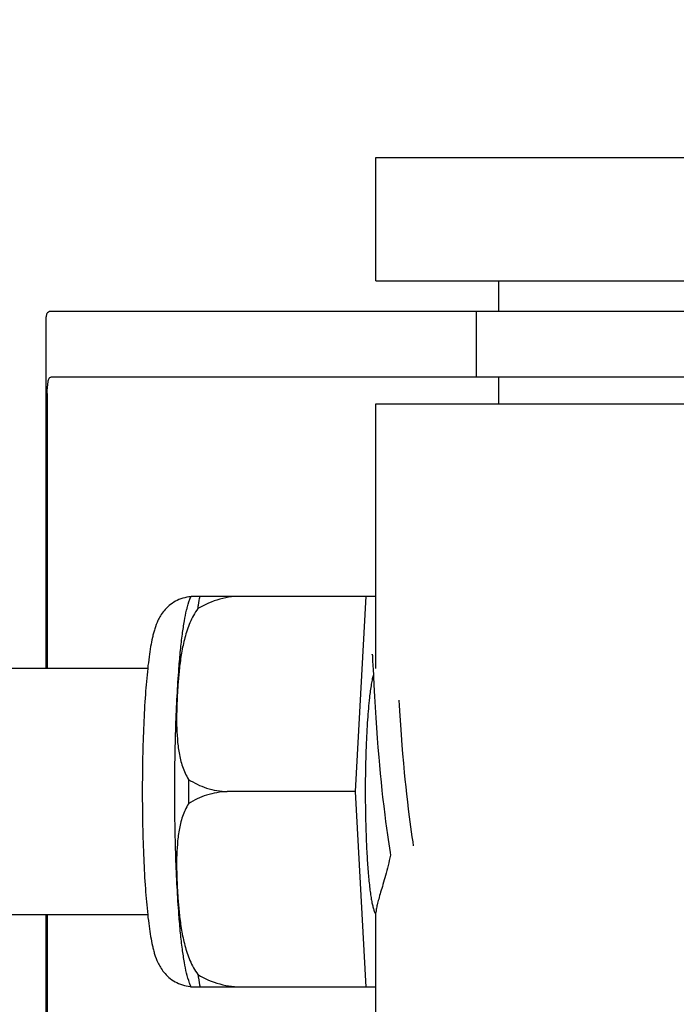
# Model space of a CAD drawing. Units: millimetres. Extents: x 17817 to 22240, y 2221 to 8340.
# Drawn here: x 18396 to 18412, y 6474 to 6498 of the extents above; entities that cross this region are included whole.
import ezdxf

# ---------------------------------------------------------------- set-up
doc = ezdxf.new("R2010")
doc.units = ezdxf.units.MM
doc.styles.add('ARIAL', font='arial.ttf')
doc.dimstyles.new('Diseño_PlanosFabricacion', dxfattribs={"dimtxt": 40, "dimasz": 45, "dimexe": 10, "dimexo": 10, "dimgap": 10, "dimtad": 1, "dimtih": 1, "dimtoh": 1, "dimdec": 0, "dimzin": 1, "dimdsep": 46, "dimtxsty": 'ARIAL', "dimcen": 15, "dimadec": 0, "dimazin": 0, "dimtp": 0.05, "dimtm": 0.05, "dimtfac": 1, "dimtdec": 0, "dimtofl": 0, "dimtmove": 0, "dimatfit": 3, "dimfxl": 0, "dimtolj": 1, "dimarcsym": 0})

# ---------------------------------------------------------------- blocks, each defined once
blk = doc.blocks.new('*D15')
at = {"color": 0, "lineweight": -2}
for p, q in [((18401.695, 6961.834), (18093.514, 6961.834)), ((18103.514, 6916.834), (18103.514, 6414.732)), ((18103.514, 5851.784), (18103.514, 6353.886)), ((18623.046, 5806.784), (18093.514, 5806.784))]:
    blk.add_line(p, q, dxfattribs=at)
at = {"color": 0}
for points in [[(18096.014, 6916.834), (18111.014, 6916.834), (18103.514, 6961.834)], [(18096.014, 5851.784), (18111.014, 5851.784), (18103.514, 5806.784)]]:
    blk.add_solid(points, dxfattribs=at)
at = {"layer": 'Defpoints', "color": 0}
for p in [(18103.514, 6961.834), (18411.695, 6961.834), (18633.046, 5806.784)]:
    blk.add_point(p, dxfattribs=at)
at = {"color": 0, "insert": (18103.514, 6384.309), "char_height": 40, "attachment_point": 5, "style": 'ARIAL'}
blk.add_mtext('\\A1;1155 mm', dxfattribs=at)

msp = doc.modelspace()

# ---------------------------------------------------------------- linework, layer by layer
for p, q in [((18404.858, 6491.934), (18404.858, 6494.934)), ((18404.858, 6494.934), (18416.858, 6494.934)), ((18404.858, 6491.934), (18416.858, 6491.934)), ((18407.858, 6491.184), (18407.858, 6491.934)), ((18400.088, 6491.184), (18396.928, 6491.184)), ((18410.458, 6491.184), (18400.088, 6491.184)), ((18407.306, 6491.184), (18407.306, 6489.584)), ((18427.009, 6491.184), (18410.458, 6491.184)), ((18396.806, 6490.956), (18396.806, 6482.484)), ((18427.009, 6489.584), (18396.928, 6489.584)), ((18407.858, 6488.934), (18407.858, 6489.584)), ((18396.842, 6489.184), (18396.842, 6482.484)), ((18404.858, 6482.484), (18404.858, 6488.934)), ((18404.858, 6488.934), (18416.858, 6488.934)), ((18400.348, 6484.249), (18404.622, 6484.249)), ((18401.633, 6484.241), (18401.633, 6484.249)), ((18404.359, 6479.484), (18404.622, 6484.249)), ((18404.622, 6484.249), (18404.858, 6484.249)), ((18404.769, 6482.823), (18404.77, 6482.817)), ((18404.77, 6482.817), (18404.771, 6482.809)), ((18404.771, 6482.809), (18404.771, 6482.799)), ((18404.771, 6482.799), (18404.772, 6482.782)), ((18404.772, 6482.782), (18404.774, 6482.754)), ((18404.774, 6482.754), (18404.777, 6482.701)), ((18404.777, 6482.701), (18404.786, 6482.522)), ((18399.291, 6482.484), (18385.973, 6482.484)), ((18404.807, 6482.086), (18404.823, 6481.802)), ((18404.823, 6481.802), (18404.838, 6481.539)), ((18405.431, 6481.579), (18405.423, 6481.712)), ((18404.838, 6481.539), (18404.855, 6481.282)), ((18405.447, 6481.332), (18405.431, 6481.579)), ((18404.855, 6481.282), (18404.871, 6481.042)), ((18405.462, 6481.108), (18405.447, 6481.332)), ((18404.871, 6481.042), (18404.89, 6480.785)), ((18405.48, 6480.868), (18405.462, 6481.108)), ((18404.89, 6480.785), (18404.908, 6480.558)), ((18405.499, 6480.614), (18405.48, 6480.868)), ((18404.908, 6480.558), (18404.927, 6480.321)), ((18405.517, 6480.401), (18405.499, 6480.614)), ((18404.927, 6480.321), (18404.945, 6480.125)), ((18405.536, 6480.179), (18405.517, 6480.401)), ((18405.558, 6479.951), (18405.536, 6480.179)), ((18404.945, 6480.125), (18404.963, 6479.923)), ((18404.963, 6479.923), (18404.983, 6479.717)), ((18405.575, 6479.776), (18405.558, 6479.951)), ((18404.983, 6479.717), (18405.005, 6479.507)), ((18405.593, 6479.598), (18405.575, 6479.776)), ((18404.359, 6479.484), (18401.231, 6479.484)), ((18404.622, 6474.719), (18404.359, 6479.484)), ((18405.005, 6479.507), (18405.022, 6479.347)), ((18405.612, 6479.418), (18405.593, 6479.598)), ((18405.633, 6479.236), (18405.612, 6479.418)), ((18405.655, 6479.053), (18405.633, 6479.236)), ((18405.047, 6479.132), (18405.073, 6478.916)), ((18405.678, 6478.868), (18405.655, 6479.053)), ((18405.073, 6478.916), (18405.093, 6478.753)), ((18405.093, 6478.753), (18405.115, 6478.59)), ((18405.694, 6478.746), (18405.678, 6478.868)), ((18405.71, 6478.623), (18405.694, 6478.746)), ((18405.115, 6478.59), (18405.137, 6478.428)), ((18405.727, 6478.501), (18405.71, 6478.623)), ((18405.745, 6478.38), (18405.727, 6478.501)), ((18405.137, 6478.428), (18405.153, 6478.32)), ((18405.153, 6478.32), (18405.169, 6478.213)), ((18405.763, 6478.259), (18405.745, 6478.38)), ((18405.778, 6478.163), (18405.763, 6478.259)), ((18405.169, 6478.213), (18405.185, 6478.106)), ((18405.185, 6478.106), (18405.202, 6478.001)), ((18405.202, 6478.001), (18405.214, 6477.931)), ((18399.291, 6476.484), (18385.973, 6476.484)), ((18396.806, 6476.484), (18396.806, 6467.612)), ((18396.842, 6476.484), (18396.842, 6469.384)), ((18404.858, 6470.034), (18404.858, 6476.545)), ((18404.622, 6474.719), (18400.348, 6474.719)), ((18401.633, 6474.719), (18401.633, 6474.728)), ((18404.858, 6474.719), (18404.622, 6474.719))]:
    msp.add_line(p, q)
for points in [[(18404.769, 6482.829), (18404.769, 6482.829), (18404.769, 6482.83), (18404.769, 6482.83), (18404.769, 6482.829), (18404.769, 6482.828), (18404.769, 6482.826), (18404.769, 6482.823)], [(18404.786, 6482.522), (18404.787, 6482.489), (18404.807, 6482.086)], [(18405.022, 6479.347), (18405.028, 6479.294), (18405.047, 6479.132)]]:
    msp.add_lwpolyline(points)
for centre, radius, start, end in [((18402.082, 6483.54), 1.874, 157.7583, 158.3428), ((18433.391, 6479.51), 28.793, 177.8429, 180.0515), ((18455.847, 6479.484), 55.561, 179.6933, 180.3067), ((18400.407, 6475.647), 0.913, 265.274, 265.8895), ((18402.08, 6475.427), 1.871, 201.656, 202.2391)]:
    msp.add_arc(centre, radius, start, end)
for points, knots in [([(18396.928, 6491.184), (18396.909, 6491.184), (18396.87, 6491.177), (18396.827, 6491.129), (18396.808, 6491.055), (18396.806, 6490.998), (18396.806, 6490.965)], [0, 0, 0, 0, 0.200309, 0.396168, 0.651018, 1, 1, 1, 1]), ([(18396.842, 6489.184), (18396.842, 6489.282), (18396.849, 6489.41), (18396.877, 6489.547), (18396.913, 6489.584), (18396.928, 6489.584)], [0, 0, 0, 0, 0.691687, 0.892622, 1, 1, 1, 1]), ([(18400.516, 6483.943), (18400.52, 6483.971), (18400.535, 6484.073), (18400.552, 6484.175), (18400.567, 6484.249)], [0, 0, 0, 0, 0.267895, 1, 1, 1, 1]), ([(18401.633, 6484.241), (18401.437, 6484.248), (18401.044, 6484.201), (18400.682, 6484.044), (18400.516, 6483.943)], [0, 0, 0, 0, 0.502149, 1, 1, 1, 1]), ([(18400.341, 6484.232), (18400.275, 6484.227), (18400.145, 6484.203), (18399.965, 6484.128), (18399.812, 6484.023), (18399.692, 6483.901), (18399.604, 6483.778), (18399.525, 6483.629), (18399.471, 6483.485), (18399.432, 6483.345), (18399.397, 6483.202), (18399.36, 6483.009), (18399.322, 6482.757), (18399.301, 6482.579), (18399.291, 6482.485)], [0, 0, 0, 0, 0.088928, 0.17615, 0.259621, 0.336483, 0.404089, 0.462532, 0.562346, 0.609547, 0.657495, 0.759561, 0.873212, 1, 1, 1, 1]), ([(18400.24, 6483.906), (18400.247, 6483.933), (18400.275, 6484.043), (18400.309, 6484.152), (18400.341, 6484.231)], [0, 0, 0, 0, 0.246104, 1, 1, 1, 1]), ([(18400.053, 6482.485), (18400.065, 6482.634), (18400.089, 6482.913), (18400.133, 6483.301), (18400.181, 6483.626), (18400.219, 6483.821), (18400.24, 6483.906)], [0, 0, 0, 0, 0.312432, 0.585928, 0.81624, 1, 1, 1, 1]), ([(18400.516, 6483.943), (18400.437, 6483.838), (18400.312, 6483.606), (18400.191, 6483.237), (18400.113, 6482.862), (18400.079, 6482.61), (18400.065, 6482.484)], [0, 0, 0, 0, 0.256081, 0.506459, 0.753961, 1, 1, 1, 1]), ([(18399.291, 6482.485), (18399.268, 6482.274), (18399.229, 6481.819), (18399.19, 6481.098), (18399.165, 6480.308), (18399.16, 6479.763), (18399.16, 6479.484)], [0, 0, 0, 0, 0.211773, 0.455376, 0.721765, 1, 1, 1, 1]), ([(18399.951, 6479.484), (18399.951, 6480.015), (18399.963, 6480.792), (18400.006, 6481.793), (18400.036, 6482.262), (18400.053, 6482.485)], [0, 0, 0, 0, 0.530373, 0.77638, 1, 1, 1, 1]), ([(18400.065, 6482.484), (18400.052, 6482.37), (18400.031, 6482.141), (18400.009, 6481.797), (18399.996, 6481.453), (18399.995, 6481.109), (18400.01, 6480.766), (18400.05, 6480.426), (18400.13, 6480.091), (18400.224, 6479.879), (18400.286, 6479.782)], [0, 0, 0, 0, 0.125529, 0.250829, 0.375944, 0.50086, 0.625544, 0.750018, 0.874535, 1, 1, 1, 1]), ([(18404.795, 6482.331), (18404.785, 6482.297), (18404.767, 6482.221), (18404.732, 6482.036), (18404.712, 6481.884), (18404.7, 6481.775)], [0, 0, 0, 0, 0.187753, 0.418186, 1, 1, 1, 1]), ([(18404.7, 6481.775), (18404.68, 6481.596), (18404.647, 6481.203), (18404.627, 6480.808), (18404.618, 6480.594)], [0, 0, 0, 0, 0.456307, 1, 1, 1, 1]), ([(18400.286, 6479.782), (18400.423, 6479.693), (18400.728, 6479.548), (18401.061, 6479.49), (18401.231, 6479.484)], [0, 0, 0, 0, 0.491452, 1, 1, 1, 1]), ([(18399.16, 6479.484), (18399.16, 6479.206), (18399.165, 6478.66), (18399.19, 6477.871), (18399.229, 6477.149), (18399.268, 6476.695), (18399.291, 6476.484)], [0, 0, 0, 0, 0.278234, 0.544623, 0.788232, 1, 1, 1, 1]), ([(18400.053, 6476.483), (18400.036, 6476.707), (18400.006, 6477.176), (18399.963, 6478.176), (18399.951, 6478.953), (18399.951, 6479.484)], [0, 0, 0, 0, 0.22362, 0.469627, 1, 1, 1, 1]), ([(18401.231, 6479.484), (18401.061, 6479.478), (18400.728, 6479.421), (18400.423, 6479.276), (18400.286, 6479.187)], [0, 0, 0, 0, 0.508548, 1, 1, 1, 1]), ([(18404.598, 6479.484), (18404.598, 6479.308), (18404.601, 6478.962), (18404.614, 6478.456), (18404.635, 6477.983), (18404.663, 6477.556), (18404.694, 6477.235), (18404.722, 6477.012), (18404.743, 6476.873), (18404.766, 6476.754), (18404.789, 6476.656), (18404.812, 6476.58), (18404.83, 6476.538), (18404.841, 6476.521)], [0, 0, 0, 0, 0.176762, 0.348059, 0.508633, 0.653539, 0.778365, 0.832052, 0.879382, 0.920028, 0.953744, 0.980384, 1, 1, 1, 1]), ([(18400.286, 6479.187), (18400.224, 6479.089), (18400.13, 6478.878), (18400.05, 6478.543), (18400.01, 6478.202), (18399.995, 6477.859), (18399.996, 6477.516), (18400.009, 6477.172), (18400.031, 6476.828), (18400.052, 6476.599), (18400.065, 6476.484)], [0, 0, 0, 0, 0.125465, 0.249983, 0.374456, 0.49914, 0.624056, 0.749171, 0.874471, 1, 1, 1, 1]), ([(18405.214, 6477.931), (18405.176, 6477.765), (18405.115, 6477.529), (18405.031, 6477.23), (18404.975, 6477.039), (18404.928, 6476.875), (18404.891, 6476.737), (18404.867, 6476.629), (18404.858, 6476.566), (18404.858, 6476.54)], [0, 0, 0, 0, 0.354386, 0.509864, 0.648556, 0.768632, 0.868262, 0.945765, 1, 1, 1, 1]), ([(18399.291, 6476.484), (18399.301, 6476.39), (18399.322, 6476.213), (18399.36, 6475.961), (18399.397, 6475.768), (18399.431, 6475.625), (18399.47, 6475.486), (18399.523, 6475.343), (18399.602, 6475.195), (18399.688, 6475.072), (18399.807, 6474.95), (18399.958, 6474.844), (18400.136, 6474.768), (18400.266, 6474.743), (18400.331, 6474.737)], [0, 0, 0, 0, 0.127015, 0.24091, 0.34322, 0.391273, 0.438566, 0.538348, 0.596553, 0.663933, 0.740528, 0.823836, 0.911012, 1, 1, 1, 1]), ([(18400.24, 6475.062), (18400.219, 6475.148), (18400.181, 6475.342), (18400.133, 6475.667), (18400.089, 6476.055), (18400.065, 6476.334), (18400.053, 6476.483)], [0, 0, 0, 0, 0.18376, 0.414072, 0.687568, 1, 1, 1, 1]), ([(18400.065, 6476.484), (18400.079, 6476.359), (18400.113, 6476.107), (18400.191, 6475.732), (18400.312, 6475.363), (18400.437, 6475.131), (18400.516, 6475.025)], [0, 0, 0, 0, 0.246039, 0.493541, 0.743919, 1, 1, 1, 1]), ([(18400.341, 6474.737), (18400.33, 6474.764), (18400.291, 6474.871), (18400.26, 6474.98), (18400.24, 6475.062)], [0, 0, 0, 0, 0.257967, 1, 1, 1, 1]), ([(18400.516, 6475.025), (18400.682, 6474.925), (18401.044, 6474.767), (18401.437, 6474.721), (18401.633, 6474.728)], [0, 0, 0, 0, 0.497842, 1, 1, 1, 1]), ([(18400.516, 6475.025), (18400.52, 6474.998), (18400.535, 6474.896), (18400.552, 6474.794), (18400.567, 6474.719)], [0, 0, 0, 0, 0.267895, 1, 1, 1, 1])]:
    msp.add_open_spline(points, degree=3, knots=knots)

# ---------------------------------------------------------------- dimensions: what is measured, and where the dimension line sits
at = {"color": 7}
dim = msp.add_linear_dim(base=(18103.514, 6961.834), p1=(18633.046, 5806.784), p2=(18411.695, 6961.834), angle=90, dimstyle='Diseño_PlanosFabricacion', override={"dimpost": ' mm'}, dxfattribs=at)
dim.commit()
dim.dimension.update_dxf_attribs({"geometry": '*D15', "text_midpoint": (18103.514, 6384.309)})

doc.saveas('drawing.dxf')
